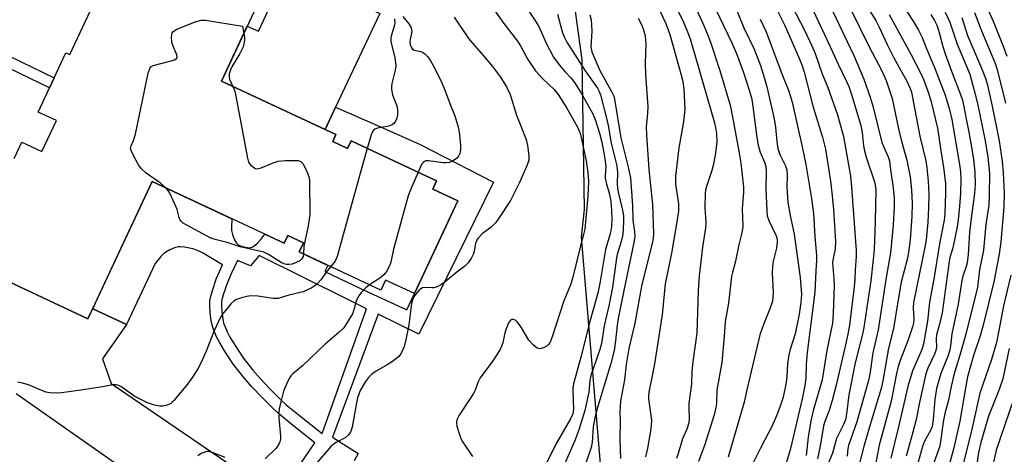
# Model space of a CAD drawing. Units: inches. Extents: x 1231765 to 1237765, y 505456 to 509457.
# Drawn here: x 1236479 to 1236747, y 506318 to 506436 of the extents above; entities that cross this region are included whole.
import ezdxf

# ---------------------------------------------------------------- set-up
doc = ezdxf.new("R2010")
doc.units = ezdxf.units.IN
doc.header["$MEASUREMENT"] = 0
for name, color, linetype in [('BLDG-Footprint', 5, 'Continuous'), ('CULTRL-Pad', 6, 'Continuous'), ('NTRL-Trees', 3, 'Continuous'), ('TRANS-Driveway', 251, 'Continuous'), ('TRANS-Non Street Sidewalk', 7, 'Continuous'), ('Undefined', 1, 'Continuous')]:
    doc.layers.add(name, color=color, linetype=linetype)

msp = doc.modelspace()

# ---------------------------------------------------------------- linework, layer by layer
at = {"layer": 'BLDG-Footprint', "elevation": 314.85}
for points in [[(1236477.4, 506398.45), (1236479.48, 506402.89), (1236485, 506400.3), (1236488.96, 506408.77), (1236483.97, 506411.11), (1236491.53, 506427.27), (1236492.63, 506426.76), (1236522.87, 506491.36)], [(1236547.47, 506448.5), (1236533.92, 506419.55), (1236565.14, 506404.94), (1236564.28, 506403.09), (1236568.32, 506401.2), (1236569.28, 506403.26), (1236592.6, 506392.35), (1236591.55, 506390.09), (1236598.4, 506386.88), (1236586.56, 506361.59), (1236578.69, 506365.27), (1236577.39, 506362.5), (1236555.1, 506372.94), (1236556.28, 506375.47), (1236552.02, 506377.47), (1236551.02, 506375.33), (1236515.03, 506392.18), (1236497.49, 506354.7), (1236464.94, 506369.94)]]:
    msp.add_lwpolyline(points, dxfattribs=at)
at = {"layer": 'CULTRL-Pad'}
msp.add_lwpolyline([(1236577.11, 506437.96), (1236565.06, 506412.39), (1236562.2, 506406.32), (1236533.92, 506419.55), (1236540.94, 506434.55), (1236544.02, 506433.11), (1236551.86, 506449.86), (1236555.73, 506448.03), (1236558.21, 506446.87)], close=True, dxfattribs=at)
at = {"layer": 'NTRL-Trees'}
msp.add_lwpolyline([(1236638.24, 506303.29), (1236632.06, 506376.98), (1236632.88, 506384.5), (1236632.25, 506425.34), (1236624.12, 506485.09), (1236617.62, 506530.91), (1236607.25, 506587.25), (1236595.37, 506641.22), (1236590.09, 506655.67), (1236586.54, 506658.22), (1236573.66, 506672.09), (1236503.53, 506660.5), (1236430.79, 506636.75), (1236376.62, 506579.61), (1236345.45, 506578.12), (1236278.65, 506595.19), (1236243.77, 506621.91), (1236262.32, 506673.86), (1236329.86, 506754.01), (1236382.55, 506790.38), (1236406.3, 506812.65), (1236415.21, 506834.91)], dxfattribs=at)
at = {"layer": 'TRANS-Driveway'}
for points in [[(1236464.94, 506369.94, 0), (1236497.49, 506354.7, 0), (1236499.38, 506358.75, 0), (1236498.88, 506357.45, 0), (1236508.02, 506353.14, 0), (1236501.5, 506343.83, 0), (1236503.85, 506337.06, 0), (1236549.3, 506306.08, 0)], [(1236526.38, 506300.25, 0), (1236477.93, 506334.22, 0)]]:
    msp.add_polyline3d(points, dxfattribs=at)
at = {"layer": 'TRANS-Non Street Sidewalk'}
msp.add_lwpolyline([(1236467.76, 506426.95), (1236468.32, 506427.31), (1236470.19, 506429.15), (1236488.33, 506420.43), (1236487.04, 506417.68)], close=True, dxfattribs=at)
msp.add_polyline3d([(1236549.3, 506306.08, 0), (1236559.43, 506320.94, 0), (1236553.18, 506325.83, 0), (1236549.48, 506328.91, 0), (1236547.62, 506330.64, 0), (1236544.94, 506333.32, 0), (1236542.25, 506336.15, 0), (1236539.99, 506338.68, 0), (1236537.24, 506342.24, 0), (1236534.74, 506346, 0), (1236533.45, 506348.21, 0), (1236532.62, 506349.81, 0), (1236531.95, 506351.32, 0), (1236531.46, 506352.69, 0), (1236531.15, 506354.1, 0), (1236530.85, 506356.4, 0), (1236530.75, 506358.13, 0), (1236530.79, 506359.62, 0), (1236530.94, 506360.56, 0), (1236531.37, 506362.21, 0), (1236532.6, 506365.76, 0), (1236534.2, 506369.41, 0), (1236528.78, 506372.7, 0), (1236527.42, 506373.36, 0), (1236526.12, 506373.8, 0), (1236523.85, 506374.28, 0), (1236522.68, 506374.38, 0), (1236522.19, 506374.35, 0), (1236521.09, 506374.06, 0), (1236519.84, 506373.56, 0), (1236518.31, 506372.64, 0), (1236517.38, 506371.7, 0), (1236515.87, 506369.8, 0), (1236508.02, 506353.14, 0), (1236498.88, 506357.45, 0), (1236499.38, 506358.75, 0), (1236515.03, 506392.18, 0), (1236536.79, 506381.99, 0), (1236536.63, 506379.63, 0), (1236536.68, 506378.8, 0), (1236536.95, 506377.74, 0), (1236537.41, 506376.46, 0), (1236538.03, 506375.35, 0), (1236538.39, 506374.99, 0), (1236539.29, 506374.54, 0), (1236540.44, 506374.22, 0), (1236541.53, 506374.1, 0), (1236541.95, 506374.15, 0), (1236542.49, 506374.36, 0), (1236543.57, 506375.18, 0), (1236544.68, 506376.38, 0), (1236545.79, 506377.78, 0), (1236551.02, 506375.33, 0), (1236552.02, 506377.47, 0), (1236556.29, 506375.47, 0), (1236555.1, 506372.94, 0), (1236562.9, 506369.29, 0), (1236562.11, 506367.66, 0), (1236571.82, 506362.96, 0), (1236584.51, 506357.21, 0), (1236586.56, 506361.59, 0), (1236598.4, 506386.88, 0), (1236591.55, 506390.09, 0), (1236592.6, 506392.35, 0), (1236569.28, 506403.26, 0), (1236568.32, 506401.2, 0), (1236564.28, 506403.09, 0), (1236565.14, 506404.94, 0), (1236562.2, 506406.32, 0), (1236565.06, 506412.39, 0), (1236576.43, 506407.47, 0), (1236588.13, 506402.26, 0), (1236608.11, 506391.96, 0), (1236587.76, 506350.57, 0), (1236576.67, 506356.03, 0), (1236564.21, 506322.47, 0), (1236571.16, 506317.98, 0), (1236570.07, 506316.01, 0)], dxfattribs=at)
msp.add_polyline3d([(1236561.39, 506323.45, 0), (1236573.47, 506357.43, 0), (1236568.24, 506360.07, 0), (1236544.18, 506371.98, 0), (1236541.85, 506369.19, 0), (1236538.29, 506370.58, 0), (1236536.59, 506367.02, 0), (1236535.58, 506364.62, 0), (1236534.42, 506361.28, 0), (1236534.06, 506359.9, 0), (1236533.97, 506359.32, 0), (1236533.94, 506358.18, 0), (1236534.02, 506356.7, 0), (1236534.29, 506354.66, 0), (1236534.53, 506353.57, 0), (1236534.91, 506352.5, 0), (1236535.5, 506351.19, 0), (1236536.25, 506349.74, 0), (1236537.44, 506347.69, 0), (1236539.83, 506344.1, 0), (1236542.45, 506340.72, 0), (1236544.6, 506338.31, 0), (1236547.22, 506335.55, 0), (1236549.83, 506332.94, 0), (1236551.59, 506331.3, 0), (1236555.18, 506328.31, 0)], close=True, dxfattribs=at)
at = {"layer": 'Undefined'}
for points, elevation in [([(1236683.92, 506450.79), (1236692.85, 506433.42), (1236694.91, 506429.19), (1236695.76, 506427.08), (1236697.7, 506421.56), (1236699.21, 506417.78), (1236701.86, 506410.34), (1236703.5, 506404.41), (1236705.46, 506393.59), (1236705.75, 506390.59), (1236707.01, 506373.35), (1236706.98, 506371.71), (1236706.67, 506368.04), (1236706.59, 506365.34), (1236706.38, 506362.75), (1236705.13, 506352.98), (1236704.72, 506350.55), (1236704.11, 506347.65), (1236701.51, 506336.61), (1236700.39, 506332.4), (1236699.62, 506329.74), (1236698.43, 506326.68), (1236698.09, 506325.58), (1236697.12, 506319.98), (1236696.43, 506316.54)], 284), ([(1236653.36, 506449.09), (1236659.88, 506435.6), (1236661.02, 506432.94), (1236661.7, 506431.07), (1236663.03, 506426.74), (1236668.34, 506408.17), (1236668.64, 506406.88), (1236668.91, 506405.23), (1236668.99, 506402.89), (1236668.53, 506399.36), (1236668.03, 506396.56), (1236667.64, 506395.19), (1236666.18, 506390.83), (1236665.91, 506389.78), (1236665.79, 506388.95), (1236665.69, 506384.95), (1236665.96, 506380.98), (1236665.94, 506379.55), (1236665.1, 506374.26), (1236664.19, 506366.45), (1236663.93, 506362.31), (1236663.52, 506350.83), (1236662.44, 506343.01), (1236662.2, 506340.48), (1236662.08, 506337.02), (1236661.37, 506331.69), (1236661.35, 506330.44), (1236661.47, 506327.5), (1236661.33, 506326.34), (1236660.8, 506324.65), (1236659.62, 506321.96), (1236658.48, 506318.01), (1236657.99, 506316.67)], 296), ([(1236659.43, 506447.87), (1236665.35, 506434.88), (1236666.36, 506432.53), (1236667.27, 506430.15), (1236669.84, 506422.44), (1236672.58, 506413), (1236673.2, 506410.25), (1236674.99, 506400.46), (1236675.49, 506397.13), (1236676.25, 506390.66), (1236676.24, 506389.22), (1236675.93, 506384.72), (1236676.09, 506379.86), (1236675.85, 506378.15), (1236674.99, 506374.89), (1236674.05, 506370.4), (1236673.23, 506367.39), (1236672.99, 506366.24), (1236672.21, 506359.01), (1236671.28, 506353.97), (1236671.01, 506349.88), (1236670.31, 506342.77), (1236668.97, 506335.23), (1236668.86, 506331.65), (1236668.71, 506330.51), (1236668.23, 506328.53), (1236665.74, 506320.41), (1236663.95, 506315.84)], 294), ([(1236682.8, 506444.25), (1236687.54, 506434.68), (1236691.39, 506425.95), (1236692.18, 506423.94), (1236692.78, 506421.95), (1236695.29, 506412.45), (1236697.83, 506404.24), (1236698.6, 506400.96), (1236699.94, 506392.22), (1236700.46, 506388.25), (1236700.81, 506384.52), (1236701.3, 506375.78), (1236701.23, 506373.8), (1236700.67, 506371.12), (1236700.56, 506370), (1236700.89, 506365.64), (1236700.94, 506363.84), (1236700.74, 506356.24), (1236700.52, 506353.54), (1236698.98, 506346.07), (1236697.74, 506338.1), (1236695.34, 506330.02), (1236694.64, 506326.9), (1236693.87, 506322.42), (1236693.32, 506317.48)], 286), ([(1236667.45, 506441.75), (1236673.09, 506429.99), (1236674.34, 506427.03), (1236676.25, 506421.92), (1236677.94, 506416.78), (1236678.49, 506414.59), (1236678.82, 506412.64), (1236679.88, 506404.15), (1236680.25, 506402.1), (1236680.83, 506400.14), (1236682.03, 506397.46), (1236682.37, 506396.25), (1236682.44, 506394.86), (1236682.33, 506390.11), (1236682.6, 506384.25), (1236682.75, 506382.8), (1236683.14, 506381.56), (1236685.14, 506377.31), (1236685.4, 506376.42), (1236685.48, 506375.61), (1236685.28, 506373.94), (1236684.34, 506370.35), (1236684.13, 506369.02), (1236684.12, 506367.29), (1236684.33, 506361.85), (1236684.29, 506360.68), (1236684.13, 506359.54), (1236683.48, 506357.4), (1236681.68, 506353.18), (1236680.75, 506350.33), (1236677.16, 506335.36), (1236676.45, 506331.98), (1236672.07, 506316.95)], 292), ([(1236741.4, 506442.44), (1236744.33, 506435.87), (1236747.07, 506429.06), (1236748.02, 506426.38)], 262), ([(1236608.28, 506438.99), (1236610.93, 506435.27), (1236614.62, 506430.42), (1236615.54, 506428.98), (1236617.45, 506425.46), (1236619.58, 506422.3), (1236621.57, 506420.12), (1236624.62, 506417.27), (1236625.77, 506415.9), (1236628.09, 506412.17), (1236630.59, 506407.82), (1236631.38, 506406.27), (1236631.84, 506404.98), (1236633.37, 506397.83), (1236633.81, 506394.59), (1236633.97, 506392.26), (1236633.84, 506388.13), (1236633.02, 506379.14), (1236632.68, 506377.69), (1236631.79, 506374.59), (1236629.63, 506365.69), (1236629.07, 506363.98), (1236627.27, 506359.6), (1236624.13, 506349.82), (1236623.44, 506348.21), (1236623.13, 506347.72), (1236622.73, 506347.33), (1236621.76, 506346.77), (1236620.73, 506346.51), (1236620.01, 506346.71), (1236618.9, 506347.6), (1236617.7, 506348.92), (1236615.65, 506352.4), (1236614.64, 506353.81), (1236614.17, 506354.23), (1236613.52, 506354.51), (1236613.09, 506354.54), (1236612.73, 506354.38), (1236612.18, 506353.59), (1236611.53, 506352.03), (1236611.19, 506350.94), (1236610.61, 506348.14), (1236609.91, 506346.38), (1236607.91, 506343.27), (1236604.45, 506338.67), (1236603.89, 506337.58), (1236603.06, 506335.3), (1236602.62, 506334.39), (1236601.78, 506333), (1236598.73, 506328.4), (1236598.1, 506327.14), (1236598, 506326.31), (1236598.14, 506325.46), (1236598.7, 506323.47), (1236599.19, 506322.08), (1236599.73, 506321.06), (1236602.34, 506317.17)], 308), ([(1236615.98, 506441.23), (1236619.56, 506435.84), (1236620.44, 506434.39), (1236622.56, 506429.72), (1236624.42, 506426.1), (1236626.02, 506423.99), (1236627.56, 506422.17), (1236629.29, 506420.32), (1236630.15, 506419.18), (1236631.9, 506416.44), (1236635.14, 506410.6), (1236635.79, 506409.07), (1236637.04, 506405.31), (1236637.63, 506402.87), (1236638.48, 506398.4), (1236638.73, 506396.19), (1236638.55, 506393.82), (1236638.57, 506393.08), (1236638.83, 506391.79), (1236639.62, 506388.95), (1236640.06, 506386.8), (1236640.31, 506384.26), (1236640.35, 506381.9), (1236640.25, 506379.87), (1236640.03, 506378.27), (1236638.65, 506373.59), (1236637.2, 506364.92), (1236636.55, 506361.7), (1236634.16, 506353.39), (1236632.12, 506344.92), (1236629.87, 506337), (1236629.72, 506335.98), (1236629.7, 506335.1), (1236629.88, 506330.08), (1236629.69, 506328.84), (1236629.07, 506327.46), (1236625.06, 506320.52), (1236621.93, 506314.07)], 306), ([(1236653.42, 506438.73), (1236655.12, 506435.24), (1236656.19, 506432.26), (1236659.2, 506421.53), (1236659.69, 506419.41), (1236660.03, 506417.44), (1236660.22, 506411.82), (1236659.94, 506408.45), (1236658.63, 506401.3), (1236657.72, 506393.58), (1236657.75, 506391.47), (1236658.52, 506386.03), (1236658.53, 506384.08), (1236658.12, 506381.16), (1236656.66, 506372.66), (1236654.94, 506364.26), (1236654.11, 506355.78), (1236651.99, 506342.44), (1236651.47, 506339.62), (1236650.42, 506334.73), (1236650.35, 506333.75), (1236650.4, 506332.93), (1236651.16, 506327.09), (1236651.12, 506325.59), (1236650.94, 506324.12), (1236650.11, 506319.48), (1236649.52, 506317.05)], 298), ([(1236673.48, 506441.22), (1236676.39, 506434.06), (1236679.14, 506428.28), (1236680.86, 506423.76), (1236682, 506420.23), (1236682.63, 506417.99), (1236684.64, 506409.22), (1236685.02, 506407), (1236685.31, 506403.04), (1236685.61, 506401.12), (1236686.17, 506399.54), (1236687.73, 506396.41), (1236688.05, 506395.32), (1236688.18, 506393.9), (1236688.07, 506390.64), (1236688.39, 506386.56), (1236689.01, 506382.91), (1236690.04, 506377.79), (1236691.68, 506365.94), (1236692.08, 506361.38), (1236691.93, 506359.14), (1236691.48, 506356.03), (1236690.31, 506350.58), (1236688.87, 506346.06), (1236688.58, 506344.92), (1236688.26, 506342.57), (1236688.04, 506339.03), (1236687.85, 506337.37), (1236687.07, 506333.38), (1236686.19, 506330.62), (1236685.3, 506328.23), (1236684.11, 506325.55), (1236680.85, 506319.43), (1236678.65, 506314.89)], 290), ([(1236694.48, 506440.49), (1236699, 506430.89), (1236702.03, 506424.16), (1236704.35, 506419.47), (1236704.97, 506418.04), (1236705.7, 506415.88), (1236708.25, 506407.44), (1236708.62, 506405.54), (1236708.98, 506401.9), (1236709.22, 506400.48), (1236709.79, 506398.55), (1236711.98, 506392.06), (1236712.2, 506391.13), (1236712.34, 506389.92), (1236712.15, 506381.17), (1236711.85, 506373.62), (1236711.61, 506370.85), (1236710.94, 506365.08), (1236709.06, 506352.35), (1236708.67, 506350.52), (1236706.67, 506342.73), (1236704.95, 506333.95), (1236704.35, 506328.74), (1236704.04, 506327.14), (1236703.55, 506325.92), (1236701.65, 506322.07), (1236700.49, 506318.07), (1236698.72, 506313.75)], 282), ([(1236699.58, 506440.58), (1236706.38, 506426.53), (1236709.03, 506420.05), (1236710.75, 506415.14), (1236711.61, 506412.39), (1236714.01, 506402.83), (1236714.59, 506401.34), (1236715.73, 506398.93), (1236716.11, 506397.83), (1236716.31, 506395.34), (1236716.96, 506391.1), (1236717.3, 506387.75), (1236717.31, 506385.39), (1236717.02, 506380.25), (1236716.35, 506372.74), (1236715.2, 506366), (1236713, 506351.71), (1236711.5, 506345.43), (1236710.66, 506339.67), (1236710.31, 506337.94), (1236707.13, 506326.59), (1236704.89, 506320.16), (1236704.73, 506319.35), (1236704.49, 506317.23)], 280), ([(1236709.08, 506441.26), (1236712.38, 506436.02), (1236713.28, 506434.23), (1236715.4, 506429.51), (1236717.25, 506425.91), (1236720.75, 506419.48), (1236721.72, 506417.51), (1236722.04, 506416.56), (1236722.37, 506415.11), (1236724.34, 506404.48), (1236725.93, 506397.79), (1236726.22, 506395.92), (1236726.59, 506392.27), (1236726.75, 506388.61), (1236726.71, 506385.1), (1236726.52, 506381.04), (1236726.27, 506378.23), (1236726.04, 506376.27), (1236725.69, 506374.25), (1236722.61, 506359.19), (1236722.5, 506357.65), (1236722.7, 506354.6), (1236722.62, 506353.54), (1236722.46, 506352.76), (1236721.17, 506349), (1236718.97, 506343.32), (1236718.44, 506341.7), (1236717.98, 506339.78), (1236716.5, 506332.27), (1236713.29, 506320.29), (1236712.12, 506314.51)], 276), ([(1236518.86, 506390.38), (1236517.35, 506391.69), (1236513.44, 506394.41), (1236512, 506395.74), (1236511.33, 506396.69), (1236510.03, 506399.07), (1236509.39, 506400.39), (1236509.17, 506401.17), (1236509.28, 506401.88), (1236509.97, 506403.38), (1236510.45, 506405.08), (1236513.96, 506421.67), (1236514.37, 506423.02), (1236514.66, 506423.44), (1236515.31, 506423.81), (1236520.61, 506425.15), (1236521.34, 506425.42), (1236521.7, 506425.66), (1236521.86, 506425.99), (1236521.75, 506426.67), (1236520.76, 506429.06), (1236520.44, 506430.19), (1236520.35, 506431.65), (1236520.53, 506432.72), (1236520.65, 506432.94), (1236521.01, 506433.29), (1236521.74, 506433.7), (1236527.02, 506435.79), (1236528.42, 506436.16), (1236529.59, 506436.14), (1236539.65, 506434.56), (1236540.05, 506432.64)], 316), ([(1236597.36, 506436.97), (1236601.32, 506431.17), (1236602.36, 506429.86), (1236605.4, 506426.45), (1236607.84, 506423.54), (1236610.01, 506420.64), (1236611.68, 506417.97), (1236612.64, 506415.91), (1236614.33, 506410.28), (1236616.98, 506403.63), (1236617.37, 506401.97), (1236617.77, 506399.15), (1236617.7, 506398.02), (1236617.16, 506396.41), (1236615.22, 506391.91), (1236612.75, 506386.96), (1236609.58, 506382.12), (1236608.75, 506381.01), (1236607.35, 506379.64), (1236605.08, 506377.99), (1236603.79, 506376.6), (1236603.51, 506376.15), (1236603.21, 506375.35), (1236602.82, 506373.05), (1236602.59, 506372.22), (1236602.05, 506371.2), (1236601.22, 506370), (1236600.19, 506368.98), (1236598.09, 506367.42), (1236594.91, 506364.78), (1236593.75, 506363.96), (1236592.76, 506363.42), (1236591.84, 506363.16), (1236591.31, 506363.13), (1236589.41, 506363.25), (1236588.72, 506363.14), (1236588.28, 506362.9), (1236587.67, 506362.39), (1236586.44, 506360.9), (1236585.99, 506359.92), (1236585.72, 506358.89), (1236584.99, 506353.08), (1236584.3, 506349.41), (1236583.74, 506347.14), (1236583.05, 506345.52), (1236582.58, 506344.79), (1236582.19, 506344.37), (1236580.59, 506343.11), (1236579.12, 506342.15), (1236576.11, 506340.42), (1236574.92, 506339.61), (1236574.03, 506338.69), (1236573.22, 506337.59), (1236571.75, 506335.15), (1236571.05, 506333.21), (1236570.73, 506331.79), (1236569.54, 506325.18), (1236569.3, 506324.35), (1236569.07, 506323.85), (1236568.43, 506322.97), (1236567.64, 506322.23), (1236565.17, 506320.98), (1236564.5, 506320.54), (1236563.85, 506319.98), (1236559.96, 506315.46)], 310), ([(1236581.13, 506436.55), (1236581.18, 506435.39), (1236581.03, 506434.55), (1236580.28, 506432.15), (1236580.15, 506431.32), (1236580.12, 506430.49), (1236580.34, 506429.13), (1236581.19, 506425.94), (1236581.41, 506424.53), (1236581.44, 506423.68), (1236581.28, 506422.55), (1236580.38, 506418.88), (1236580.27, 506418.04), (1236580.25, 506417.21), (1236580.57, 506415.77), (1236581.79, 506412.51), (1236581.97, 506411.39), (1236581.94, 506410.26), (1236581.72, 506409.43), (1236581.37, 506408.65), (1236580.89, 506407.96), (1236580.52, 506407.66), (1236579.55, 506407.25), (1236576.47, 506406.67), (1236575.79, 506406.39), (1236575.42, 506406.13), (1236575.11, 506405.7), (1236574.78, 506404.93), (1236573.69, 506401.2)], 314), ([(1236583.4, 506437.13), (1236585.06, 506435.14), (1236585.66, 506434.02), (1236585.78, 506433.55), (1236585.81, 506433.05), (1236585.35, 506430.84), (1236585.3, 506430.3), (1236585.38, 506429.52), (1236585.62, 506428.81), (1236586.05, 506428.27), (1236586.43, 506428.01), (1236586.93, 506427.86), (1236588.26, 506427.63), (1236588.75, 506427.44), (1236589.4, 506426.97), (1236590.17, 506426.19), (1236590.81, 506425.27), (1236591.64, 506423.79), (1236593.42, 506420.45), (1236594.04, 506419.09), (1236594.95, 506416.88), (1236596.18, 506413.4), (1236597.52, 506410.06), (1236598.56, 506406.68), (1236598.84, 506404.93), (1236599.12, 506401.98), (1236599.08, 506400.85), (1236598.88, 506399.8), (1236598.56, 506399.06), (1236598.01, 506398.44), (1236597.09, 506397.79), (1236596.07, 506397.33), (1236595.23, 506397.22), (1236594.37, 506397.24), (1236590.35, 506397.8), (1236589.63, 506397.76), (1236589.27, 506397.64), (1236588.92, 506397.38), (1236588.6, 506396.95), (1236587.56, 506394.71)], 312), ([(1236625.52, 506437.78), (1236626.93, 506432.68), (1236627.44, 506431.42), (1236628.08, 506430.17), (1236633.08, 506422.33), (1236636.47, 506417.6), (1236636.95, 506416.74), (1236637.31, 506415.81), (1236638.82, 506409.81), (1236639.33, 506407.43), (1236640.17, 506402.66), (1236641.69, 506396.42), (1236641.89, 506394.56), (1236641.84, 506391.6), (1236641.95, 506390.24), (1236642.2, 506388.86), (1236643.28, 506384.38), (1236643.51, 506382.84), (1236643.52, 506381.18), (1236643.36, 506377.75), (1236642.95, 506375.78), (1236641.83, 506372.28), (1236641.61, 506371.36), (1236640.95, 506365.97), (1236640.52, 506363.22), (1236639.57, 506358.23), (1236638.27, 506352.77), (1236637.51, 506347.97), (1236637.07, 506346.37), (1236634.62, 506339.22), (1236634.38, 506337.87), (1236634.11, 506334.76), (1236632.99, 506329.75), (1236631.44, 506324.75), (1236630.38, 506321.74), (1236627.22, 506314.43)], 304), ([(1236634.32, 506437.64), (1236634.69, 506436.25), (1236634.85, 506434.81), (1236634.9, 506433.08), (1236634.63, 506428.86), (1236634.88, 506427.54), (1236637.13, 506422.47), (1236640.39, 506416.51), (1236640.89, 506415.43), (1236641.13, 506414.62), (1236642.79, 506404.08), (1236644.88, 506395.69), (1236645.42, 506393.09), (1236646.01, 506385.59), (1236646.07, 506381.64), (1236646.57, 506378.52), (1236646.61, 506377.24), (1236646.36, 506375.56), (1236643.52, 506362.01), (1236642.1, 506354.82), (1236641.83, 506352.98), (1236641.39, 506348.73), (1236640.97, 506346.1), (1236640.06, 506342.49), (1236636.22, 506329.59), (1236635.74, 506327.72), (1236635.24, 506325.24), (1236635, 506321.06), (1236634.72, 506319.65), (1236632.65, 506313.52)], 302), ([(1236647.55, 506436.68), (1236648.33, 506435.12), (1236648.88, 506433.79), (1236649.42, 506431.89), (1236649.67, 506429.69), (1236649.49, 506424.47), (1236649.53, 506421.36), (1236650.16, 506412.65), (1236650.09, 506410.73), (1236649.75, 506407.19), (1236649.79, 506404.83), (1236650.45, 506395.4), (1236651.43, 506385.86), (1236651.76, 506377.86), (1236651.66, 506376.67), (1236651.36, 506375.23), (1236648.58, 506364.04), (1236646.65, 506353.52), (1236645, 506346.62), (1236644.26, 506342.23), (1236643.77, 506338.04), (1236642.76, 506332.3), (1236642.57, 506329.35), (1236642.64, 506326.68), (1236642.54, 506321.96), (1236642.59, 506319), (1236642.76, 506316.64)], 300), ([(1236680.8, 506436.45), (1236682.35, 506433.13), (1236683.02, 506431.52), (1236686.73, 506421.53), (1236688.64, 506416.75), (1236689.5, 506413.81), (1236692.28, 506401.65), (1236693.21, 506396.78), (1236694.79, 506387.56), (1236695.36, 506383.45), (1236695.71, 506377.19), (1236696.2, 506372.02), (1236696.19, 506370.75), (1236695.95, 506367.71), (1236695.67, 506361.99), (1236693.61, 506345.49), (1236693.31, 506342.26), (1236693.21, 506338.51), (1236693.02, 506336.57), (1236692.29, 506332.89), (1236689.06, 506319.34), (1236687.79, 506314.95)], 288), ([(1236705.79, 506438.55), (1236710.46, 506429.07), (1236713.96, 506422.3), (1236715.16, 506419.66), (1236716.02, 506417.26), (1236716.77, 506414.79), (1236718.51, 506406.53), (1236719.35, 506403.14), (1236720.8, 506397.96), (1236721.72, 506393.4), (1236722.08, 506389.88), (1236722.23, 506386.2), (1236722.13, 506382.67), (1236721.67, 506376.27), (1236721.28, 506372.81), (1236720.88, 506370.9), (1236719.25, 506364.69), (1236718.32, 506359.34), (1236717.19, 506352.04), (1236715.81, 506346.67), (1236714.21, 506337.81), (1236713.75, 506335.76), (1236711.21, 506327.38), (1236709.15, 506320.27), (1236707.73, 506314.61)], 278), ([(1236715.95, 506437.72), (1236721.92, 506426.88), (1236724.62, 506421.59), (1236725.47, 506419.76), (1236726.55, 506416.8), (1236727.32, 506414.26), (1236729.15, 506406.73), (1236729.94, 506401.18), (1236730.8, 506395.97), (1236731.35, 506391.67), (1236731.36, 506389.02), (1236731.15, 506383.41), (1236731, 506381.64), (1236729.72, 506375.12), (1236728.17, 506365.55), (1236726.96, 506359.3), (1236726.42, 506354.09), (1236725.35, 506347.89), (1236725.1, 506346.88), (1236724.72, 506345.86), (1236722.36, 506340.49), (1236721.1, 506336.29), (1236718.53, 506325.26), (1236716.44, 506316.69)], 274), ([(1236720.77, 506438.48), (1236722.56, 506435.91), (1236723.98, 506433.45), (1236725.01, 506431.43), (1236726.09, 506428.62), (1236728.31, 506423.25), (1236731.24, 506415.71), (1236732.43, 506411.84), (1236733.08, 506409.04), (1236735.14, 506396.76), (1236735.41, 506394.76), (1236735.48, 506392.77), (1236735.41, 506388.99), (1236735.16, 506385.46), (1236734.78, 506381.7), (1236734.47, 506379.82), (1236733.31, 506374.09), (1236732.56, 506371.48), (1236732.31, 506370.33), (1236730.39, 506356.32), (1236729.69, 506353.23), (1236728.88, 506350.37), (1236728.79, 506349.25), (1236728.84, 506347.02), (1236728.7, 506346.1), (1236728.31, 506345.04), (1236726.52, 506341.23), (1236725.96, 506339.71), (1236724.3, 506332.33), (1236723.36, 506327.24), (1236722.46, 506323.77), (1236720.64, 506317.3)], 272), ([(1236727.3, 506437.73), (1236728.37, 506436.06), (1236728.99, 506434.81), (1236729.47, 506433.39), (1236730.65, 506428.93), (1236731.24, 506427.01), (1236732.94, 506422.25), (1236735.44, 506415.93), (1236735.93, 506414.33), (1236737.69, 506405.6), (1236738.53, 506401.02), (1236738.98, 506398.18), (1236739.32, 506394.76), (1236739.4, 506391.4), (1236739.26, 506388.87), (1236738.42, 506382.82), (1236737.9, 506378.32), (1236737.51, 506372.25), (1236737.27, 506369.99), (1236737, 506368.96), (1236736.07, 506366.31), (1236735.79, 506365.19), (1236734.77, 506358.71), (1236733.03, 506350.62), (1236732.69, 506347.33), (1236732.51, 506346.25), (1236732.03, 506344.75), (1236730.08, 506339.85), (1236728.92, 506335.7), (1236728.43, 506332.68), (1236728, 506327.28), (1236727.66, 506325.36), (1236727.25, 506324.29), (1236725.61, 506321.34), (1236725.05, 506319.92), (1236723.72, 506314.96)], 270), ([(1236731.2, 506438.38), (1236732.55, 506435.61), (1236734.5, 506429.65), (1236737.94, 506421.4), (1236739.19, 506417.01), (1236740.03, 506413.47), (1236742.19, 506403.26), (1236742.84, 506398.78), (1236743.34, 506394.31), (1236743.28, 506388.3), (1236743.15, 506385.75), (1236742.36, 506380.41), (1236741.68, 506373.45), (1236740.64, 506368.03), (1236740.02, 506363.39), (1236736.99, 506350.86), (1236735.54, 506345.7), (1236733.63, 506339.48), (1236732.89, 506336.3), (1236732.13, 506332.51), (1236731.11, 506328.89), (1236730.66, 506326.67), (1236729.96, 506321.13), (1236729.69, 506319.71), (1236727.87, 506314.68)], 268), ([(1236735.83, 506436.87), (1236737.3, 506431.97), (1236741.19, 506423.06), (1236742.31, 506420.04), (1236742.83, 506418.4), (1236744.08, 506412.66), (1236745.96, 506403.21), (1236746.75, 506397.6), (1236747.07, 506394.52), (1236747.29, 506389.11), (1236747.27, 506385.18), (1236746.41, 506375.68), (1236745.99, 506372.32), (1236744.48, 506364.82), (1236741.6, 506352.96), (1236740.75, 506350.04), (1236739.01, 506344.76), (1236737.35, 506338.94), (1236736.95, 506336.94), (1236735.26, 506326.8), (1236733.48, 506319.14), (1236730.84, 506309.67)], 266), ([(1236739.2, 506438.23), (1236741.17, 506433.26), (1236744.8, 506424.6), (1236745.38, 506422.73), (1236747.68, 506413.48)], 264), ([(1236540.05, 506432.64), (1236540.22, 506431.55), (1236540.23, 506430.73), (1236540.07, 506429.66), (1236539.85, 506428.87), (1236538.88, 506426.89), (1236536.83, 506423.61), (1236536.39, 506422.6), (1236536.07, 506421.56), (1236536, 506420.78), (1236536.14, 506420.04), (1236537.07, 506418.08)], 316), ([(1236537.07, 506418.08), (1236537.44, 506417.08), (1236537.72, 506415.92), (1236541, 506398.56), (1236541.34, 506397.44), (1236541.77, 506396.77), (1236542.75, 506395.94), (1236543.19, 506395.73), (1236543.67, 506395.66), (1236544.74, 506395.91), (1236548.01, 506397.24), (1236549.4, 506397.69), (1236551.41, 506397.86), (1236553.75, 506397.91), (1236554.87, 506397.86), (1236555.59, 506397.63), (1236556.12, 506397.09), (1236556.66, 506396.11), (1236557.49, 506394.26), (1236557.85, 506393.18), (1236557.97, 506392.3), (1236558.02, 506383.04), (1236557.57, 506380.09), (1236556.41, 506374.55), (1236556.28, 506372.39)], 316), ([(1236573.69, 506401.2), (1236572.28, 506396.36), (1236565.52, 506371.74), (1236564.97, 506370.43), (1236563.7, 506368.91)], 314), ([(1236587.56, 506394.71), (1236585.47, 506389.89), (1236584.85, 506388.23), (1236580.86, 506373.67), (1236580.11, 506370.2), (1236579.72, 506369.14), (1236578.93, 506367.61), (1236578.22, 506366.74), (1236577.11, 506365.83), (1236574.33, 506363.94)], 312), ([(1236556.28, 506372.39), (1236556.17, 506371.72), (1236555.97, 506371.27), (1236555.68, 506370.88), (1236555.27, 506370.54), (1236554.27, 506370.03), (1236553.2, 506369.63), (1236552.41, 506369.49), (1236551.69, 506369.52), (1236550.96, 506369.75), (1236550.25, 506370.08), (1236546.78, 506372.23), (1236545.48, 506372.87), (1236539.07, 506374.37), (1236535.44, 506375.49), (1236532.18, 506376.31), (1236531.02, 506376.75), (1236524.45, 506380.26), (1236523.5, 506380.84), (1236522.9, 506381.37), (1236522.6, 506381.8), (1236522.39, 506382.3), (1236521.85, 506384.49), (1236521.35, 506385.84), (1236519.83, 506388.98), (1236519.4, 506389.72), (1236518.86, 506390.38)], 316), ([(1236563.7, 506368.91), (1236562.45, 506367.44), (1236561.11, 506365.43), (1236560.06, 506364.22), (1236559.39, 506363.7), (1236558.38, 506363.11), (1236556.24, 506362.1), (1236552.32, 506361.15), (1236549.4, 506360.29), (1236548.85, 506360.24), (1236548.02, 506360.3), (1236543.85, 506360.93), (1236541.95, 506360.97), (1236540.84, 506360.84), (1236539.4, 506360.47), (1236538.02, 506359.97), (1236537.3, 506359.54), (1236536.5, 506358.76), (1236535.02, 506357.02), (1236534.15, 506355.89), (1236533.71, 506355.16), (1236531.88, 506351.27), (1236529.73, 506345.87), (1236528.29, 506342.67), (1236527.47, 506341.11), (1236526.06, 506338.82), (1236524.71, 506336.88), (1236520.95, 506332.44), (1236520.13, 506331.66), (1236519.12, 506331.16), (1236517.99, 506330.9), (1236517.12, 506330.89), (1236515.69, 506331.2), (1236513.72, 506331.84), (1236512.11, 506332.6), (1236510.28, 506333.58), (1236506.45, 506336.26), (1236505.7, 506336.6), (1236505.17, 506336.71), (1236504.36, 506336.69), (1236501.51, 506336.14), (1236495.58, 506335.25), (1236490.31, 506334.55), (1236488.9, 506334.46), (1236487.18, 506334.53), (1236486.07, 506334.73), (1236481.35, 506336.68), (1236479.71, 506337.18), (1236478.31, 506337.47)], 314), ([(1236749.14, 506366.65), (1236747.14, 506358.22), (1236745.92, 506351.55), (1236745.2, 506348.3), (1236743.83, 506343.65), (1236740.72, 506334.48), (1236738.6, 506324.97), (1236734.54, 506308.54)], 264), ([(1236574.33, 506363.94), (1236573.32, 506363.18), (1236572.52, 506362.46), (1236571.98, 506361.86), (1236571.37, 506360.99), (1236570.78, 506359.81), (1236569.97, 506356.89), (1236569.65, 506356.11), (1236568.52, 506354.15), (1236567.25, 506352.28), (1236566, 506351.07), (1236562.24, 506347.8), (1236556.07, 506341.96), (1236553.42, 506339.76), (1236552.89, 506339.23), (1236552.49, 506338.67), (1236551.73, 506337.12), (1236550.86, 506334.96), (1236550.17, 506332.44), (1236549.67, 506330.18), (1236549.57, 506329.1), (1236549.58, 506327.76), (1236550.01, 506322.75), (1236549.99, 506321.93), (1236549.85, 506321.14), (1236549.39, 506320.17), (1236548.75, 506319.39), (1236545.82, 506316.58)], 312), ([(1236748.72, 506346.66), (1236746.97, 506338.33), (1236745.99, 506335.45), (1236743.06, 506328.16), (1236740.96, 506320.96), (1236740.33, 506318.27), (1236739.72, 506313.77)], 262), ([(1236751.14, 506336.45), (1236745.11, 506318.94), (1236743.79, 506312.73)], 260), ([(1236534.95, 506316.91), (1236531.7, 506318.21), (1236530.45, 506318.5), (1236529.97, 506318.51), (1236529.44, 506318.4), (1236528.42, 506317.95), (1236527.48, 506317.32)], 312)]:
    msp.add_lwpolyline(points, dxfattribs=dict(at, elevation=elevation))

doc.saveas('drawing.dxf')
